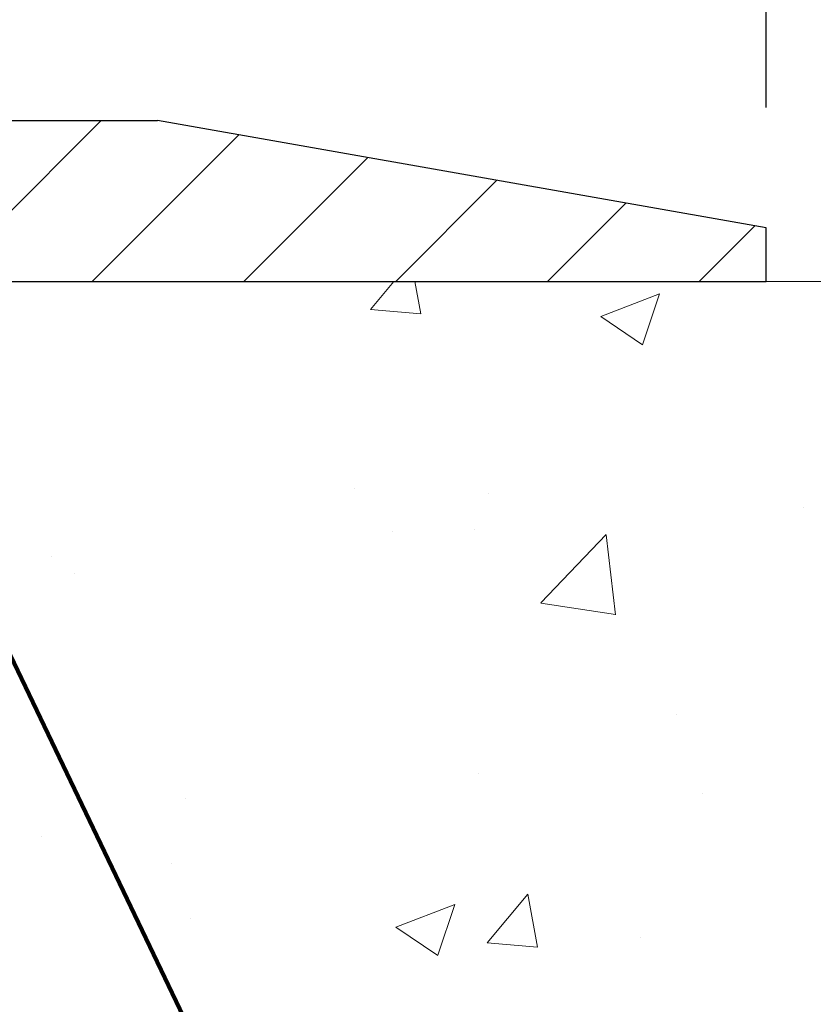
# Model space of a CAD drawing. Extents: x 13 to 3254, y -480 to 1977.
# Drawn here: x 101 to 103, y -457 to -455 of the extents above; entities that cross this region are included whole.
import ezdxf

# ---------------------------------------------------------------- set-up
doc = ezdxf.new("R2010")
doc.units = 0
doc.header["$LTSCALE"] = 5
doc.header["$MEASUREMENT"] = 0
doc.layers.get('DEFPOINTS').update_dxf_attribs({"linetype": 'CONTINUOUS'})
for name, color, linetype, lineweight in [('CONCRETE - H', 130, 'CONTINUOUS', 9), ('CONCRETE - L', 132, 'CONTINUOUS', 13), ('COVER PLATE - L', 7, 'CONTINUOUS', 25), ('DIMS', 50, 'CONTINUOUS', 25), ('MIG FOOT - H', 251, 'CONTINUOUS', 20), ('TEXT - 4', 241, 'CONTINUOUS', 25)]:
    doc.layers.add(name, color=color, linetype=linetype, lineweight=lineweight)
doc.styles.add('ROMANS', font='romans', dxfattribs={"width": 0.9})
doc.dimstyles.get("Standard").update_dxf_attribs({"dimtxt": 0.18, "dimasz": 0.18, "dimexe": 0.18, "dimexo": 0.0625, "dimgap": 0.09, "dimtad": 0, "dimtih": 1, "dimtoh": 1, "dimdec": 4, "dimzin": 0, "dimdsep": 46, "dimtxsty": 'Standard', "dimcen": 0.09, "dimadec": 0, "dimazin": 0, "dimtfac": 1, "dimtdec": 4, "dimtofl": 0, "dimtmove": 0, "dimatfit": 3, "dimfxl": 1, "dimtolj": 1, "dimtzin": 0, "dimarcsym": 0})

# ---------------------------------------------------------------- blocks, each defined once
blk = doc.blocks.new('*D13')
at = {"layer": 'DEFPOINTS', "color": 0, "transparency": 16777216}
for p in [(103.7104198573949, -455.616466415421), (99.94789812139409, -459.6162891972126), (110.9409340897806, -459.6162891972126)]:
    blk.add_point(p, dxfattribs=at)
at = {"layer": 'DIMS', "color": 0, "lineweight": -2, "transparency": 16777216}
for p, q in [((103.9904198573949, -455.616466415421), (111.2209340897806, -455.616466415421)), ((110.9409340897806, -455.8964664154209), (110.9409340897806, -456.9556100481342)), ((110.9409340897806, -459.3362891972126), (110.9409340897806, -458.2622767148009)), ((100.2278981213941, -459.6162891972126), (111.2209340897806, -459.6162891972126))]:
    blk.add_line(p, q, dxfattribs=at)
at = {"layer": 'DIMS', "color": 0, "transparency": 16777216}
for points in [[(110.8942674231139, -455.8964664154209), (110.9876007564473, -455.8964664154209), (110.9409340897806, -455.616466415421)], [(110.8942674231139, -459.3362891972126), (110.9876007564473, -459.3362891972126), (110.9409340897806, -459.6162891972126)]]:
    blk.add_solid(points, dxfattribs=at)
at = {"layer": 'DIMS', "color": 0, "transparency": 16777216, "insert": (110.9409340897807, -457.6089433814676), "char_height": 0.28, "attachment_point": 5}
blk.add_mtext('\\A1;4 IN\\P [101.6mm]', dxfattribs=at)
blk = doc.blocks.new('*D26')
at = {"layer": 'DEFPOINTS', "color": 0, "transparency": 16777216}
for p in [(102.9604198573744, -452.9137717563502), (89.46041985737442, -455.4914664154214), (102.9604198573744, -455.4914664154217)]:
    blk.add_point(p, dxfattribs=at)
at = {"layer": 'DIMS', "color": 0, "lineweight": -2, "transparency": 16777216}
for p, q in [((89.46041985737442, -455.2114664154215), (89.46041985737442, -452.6337717563502)), ((102.9604198573744, -455.2114664154217), (102.9604198573744, -452.6337717563502)), ((89.74041985737442, -452.9137717563502), (94.45856237927003, -452.9137717563502)), ((102.6804198573744, -452.9137717563502), (97.35189571260338, -452.9137717563502))]:
    blk.add_line(p, q, dxfattribs=at)
at = {"layer": 'DIMS', "color": 0, "transparency": 16777216}
for points in [[(89.74041985737442, -452.8671050896835), (89.74041985737442, -452.9604384230169), (89.46041985737442, -452.9137717563502)], [(102.6804198573744, -452.8671050896835), (102.6804198573744, -452.9604384230169), (102.9604198573744, -452.9137717563502)]]:
    blk.add_solid(points, dxfattribs=at)
at = {"layer": 'DIMS', "color": 0, "transparency": 16777216, "insert": (95.90522904593671, -452.9234570618954), "char_height": 0.28, "attachment_point": 5}
blk.add_mtext('\\A1;13 1/2 IN\\P [342.9mm]', dxfattribs=at)
blk = doc.blocks.new('*D28')
at = {"layer": 'DEFPOINTS', "color": 0, "transparency": 16777216}
for p in [(101.5425994024696, -453.8925702030136), (101.5425994024696, -455.2414664154216), (102.9604198573744, -455.4914664154217)]:
    blk.add_point(p, dxfattribs=at)
at = {"layer": 'DIMS', "color": 0, "lineweight": -2, "transparency": 16777216}
for p, q in [((101.5425994024696, -454.9614664154216), (101.5425994024696, -453.6125702030137)), ((102.9604198573744, -455.2114664154217), (102.9604198573744, -453.6125702030137)), ((101.8225994024696, -453.8925702030136), (102.6804198573744, -453.8925702030136)), ((102.9604198573744, -453.8925702030136), (103.2404198573744, -453.8925702030136))]:
    blk.add_line(p, q, dxfattribs=at)
at = {"layer": 'DIMS', "color": 0, "transparency": 16777216}
for points in [[(101.8225994024696, -453.845903536347), (101.8225994024696, -453.9392368696803), (101.5425994024696, -453.8925702030136)], [(102.6804198573744, -453.845903536347), (102.6804198573744, -453.9392368696803), (102.9604198573744, -453.8925702030136)]]:
    blk.add_solid(points, dxfattribs=at)
at = {"layer": 'DIMS', "color": 0, "transparency": 16777216, "insert": (104.5937531907078, -453.8925702030136), "char_height": 0.28, "attachment_point": 5}
blk.add_mtext('\\A1;1 7/16 IN\\P[36.5mm]', dxfattribs=at)
blk = doc.blocks.new('*D29')
at = {"layer": 'DEFPOINTS', "color": 0, "transparency": 16777216}
for p in [(102.9604198573744, -455.4914664154217), (103.9355048463361, -455.6164664154213), (106.009830569194, -455.6164664154213)]:
    blk.add_point(p, dxfattribs=at)
at = {"layer": 'DIMS', "color": 0, "lineweight": -2, "transparency": 16777216}
for p, q in [((106.289830569194, -454.7716156409293), (106.009830569194, -454.7716156409293)), ((106.009830569194, -454.7716156409293), (106.009830569194, -454.9314664154217)), ((106.009830569194, -455.2114664154217), (106.009830569194, -454.9314664154217)), ((103.2404198573744, -455.4914664154217), (106.289830569194, -455.4914664154217)), ((104.2155048463361, -455.6164664154213), (106.289830569194, -455.6164664154213)), ((106.009830569194, -455.8964664154213), (106.009830569194, -456.1764664154213))]:
    blk.add_line(p, q, dxfattribs=at)
at = {"layer": 'DIMS', "color": 0, "transparency": 16777216}
for points in [[(105.9631639025273, -455.2114664154217), (106.0564972358607, -455.2114664154217), (106.009830569194, -455.4914664154217)], [(105.9631639025273, -455.8964664154213), (106.0564972358607, -455.8964664154213), (106.009830569194, -455.6164664154213)]]:
    blk.add_solid(points, dxfattribs=at)
at = {"layer": 'DIMS', "color": 0, "transparency": 16777216, "insert": (107.4564972358607, -454.7716156409293), "char_height": 0.28, "attachment_point": 5}
blk.add_mtext('\\A1;1/8 IN\\P [3.2mm]', dxfattribs=at)

msp = doc.modelspace()

# ---------------------------------------------------------------- hatches: boundary and pattern name
at = {"layer": 'CONCRETE - H'}
h = msp.add_hatch(dxfattribs=at)
h.set_pattern_fill('AR-CONC', color=256, scale=0.196)
h.set_pattern_definition([(49.99999999999999, (0, 0), (1.405829957897477, -0.1229941845658864), [0.147, -1.617]), (355, (0, 0), (-0.27195261388148, 1.474296582052023), [0.1176, -1.2936]), (100.45144446, (0.11715249476, -0.01024951424), (1.13387733958514, 1.351302382298514), [0.12493077632, -1.37423853952]), (46.18420000000002, (0, 0.392), (2.091793008116282, -0.32441779035443), [0.2205, -2.4255]), (96.63563549, (0.1743160202, 0.36496511828), (1.831937413521488, 1.909272457518119), [0.18739627032, -2.0613589696]), (351.1841639899999, (0, 0.392), (1.831937412307355, 1.909272456529181), [0.1764, -1.94040000196]), (21, (0.196, 0.294), (1.169937822152185, -0.7891330257040641), [0.147, -1.617]), (326.0000000000001, (0.196, 0.294), (0.4768980505663002, 1.421294088291832), [0.1176, -1.2936]), (71.45144474, (0.29349481784, 0.22823891496), (1.646835858390743, 0.6321610595004535), [0.1249307724, -1.37423853952]), (37.50000000000001, (0, 0), (0.02383331642188971, 0.6524719535093706), [0, -1.27792, 0, -1.3132, 0, -1.2985]), (7.499999999999999, (0, 0), (0.5156162933866113, 0.7730469552894261), [0, -0.74872, 0, -1.24852, 0, -0.4949]), (327.5, (-0.43708, 0), (1.046291974897922, -0.04420754859938432), [0, -0.49, 0, -1.5288, 0, -2.0286]), (317.5, (-0.63308, 0), (1.143044891911077, 0.1962057653713427), [0, -0.637, 0, -1.01528, 0, -1.4406])])
edge = h.paths.add_edge_path()
edge.add_spline(control_points=[(105.4157547087559, -455.616466415421), (105.4427579903497, -455.8349259302987), (105.4950814887692, -456.6574010767269), (104.0858617391129, -457.6238218507937), (103.9354709311786, -459.4696867763225), (104.1566686348053, -462.0244425708503), (106.261468842912, -463.375973348671), (106.687942317948, -464.8251945508159), (106.8216369849657, -465.0023682186708)], knot_values=[0, 0, 0, 0, 0.609794614085331, 2.459896791674702, 4.283674621772957, 5.915968397560283, 9.963131510044766, 10.57233028913739, 10.57233028913739, 10.57233028913739, 10.57233028913739], degree=3, periodic=0)
edge.add_line((106.8216369849658, -465.002368218673), (106.3286338169645, -465.0023682186724))
edge.add_line((106.3286338169645, -465.0023682186724), (106.3286323009875, -464.8055182101594))
edge.add_line((106.3286323009875, -464.8055182101594), (105.6589516329438, -464.8055182101594))
edge.add_arc((105.6589516332428, -464.7661482078745), 0.03937000228495435, 239.99490622448928, 269.9999995648246, ccw=False)
edge.add_line((105.6392636009875, -464.8002418798069), (105.5035026933697, -464.7218602833126))
edge.add_arc((105.4483877253242, -464.8173292101579), 0.1102359999984484, 60.00181964698168, 89.9999999989881)
edge.add_line((105.4483877253262, -464.7070932101595), (104.5404297842949, -464.7070932101595))
edge.add_arc((104.5404297843722, -464.667723209574), 0.03937000058550666, 239.99745280158328, 269.99999988759726, ccw=False)
edge.add_line((104.5207432683188, -464.7018177550583), (103.8406575981361, -464.3091706274888))
edge.add_arc((103.7806576573546, -464.413093710294), 0.120000000139697, 60.00003268737713, 90.00072379946924)
edge.add_line((103.7806561414325, -464.2930937101639), (103.5692162748511, -464.2930937101638))
edge.add_arc((103.5692162748488, -464.2537237101639), 0.03936999999984891, 225, 270.00000000335035, ccw=False)
edge.add_line((103.5413774808736, -464.2815625041391), (103.4249109567411, -464.1650959800066))
edge.add_arc((103.1752089824343, -464.4147979543129), 0.3531319186156964, 44.99999999994457, 76.0979991089056)
edge.add_arc((102.885924389351, -465.5835677277537), 1.557170273114479, 76.09799910893331, 103.9020008909876)
edge.add_arc((102.5966397962676, -464.4147979543139), 0.3531319186166325, 103.9020008906742, 132.1169401458583)
edge.add_line((102.3598133005667, -464.1528526110075), (102.2304712978299, -464.281562504137))
edge.add_arc((102.2026325038528, -464.2537237101644), 0.03936999999934501, 269.99999999968975, 315.00000000465036, ccw=False)
edge.add_line((102.2026325038526, -464.2930937101638), (100.4917274013706, -464.2930937101638))
edge.add_arc((100.4917274013685, -464.2537237101637), 0.03937000000001944, 180, 270.00000000308154, ccw=False)
edge.add_line((100.4523574013684, -464.2537237101637), (100.4523574013646, -458.262754084517))
edge.add_arc((100.4917274013645, -458.2627540845169), 0.03936999999987734, 107.3023772371964, 180.0000000001654, ccw=False)
edge.add_arc((100.3524153605963, -457.8155399706806), 0.4290404058595616, 287.3023772371951, 306.9749010396823)
edge.add_arc((100.2759290207876, -457.7534318785412), 0.5251995961844595, 309.5666441756437, 345.6920565175259)
edge.add_arc((99.20597883438874, -457.4665768517243), 1.632909065609104, 345.2170686115344, 355.1808035833525)
edge.add_arc((99.47514530656612, -457.7005047761629), 1.361411651893383, 4.074979495407466, 18.33505396015681)
edge.add_arc((100.340674684298, -457.4079498713928), 0.447825409091492, 17.64025593849731, 71.87109708272808)
edge.add_arc((100.5107524528617, -456.9307663071463), 0.06004988997894509, 193.4822306559217, 239.21539210709102, ccw=False)
edge.add_line((100.4523574013646, -456.9447665659703), (100.4523574013646, -456.7555315171116))
edge.add_line((100.4523574013646, -456.7555315171116), (100.353932401365, -456.7555315171116))
edge.add_line((100.353932401365, -456.7555315171116), (100.3539324013649, -456.7509789609916))
edge.add_arc((100.3933024013648, -456.7509789609914), 0.03936999999987734, 122.90315213924501, 180.0000000002482, ccw=False)
edge.add_line((100.3719158047291, -456.7179243034628), (100.6871337451849, -456.5139760719898))
edge.add_arc((100.5061616582583, -456.3128260777503), 0.2705775608381153, 311.9773110940969, 358.5307111492309)
edge.add_line((100.776650256575, -456.3197639888022), (101.064562936787, -456.3197639888022))
edge.add_arc((101.0657667783304, -456.2422276728653), 0.07754566089428999, 269.1104878121722, 360.8895121878596)
edge.add_line((101.1433030942673, -456.2410238313219), (101.1433030942673, -455.6164664154211))
edge.add_line((101.1433030942673, -455.6164664154211), (105.4157547087559, -455.6164664154211))
h.paths.add_polyline_path([(102.1241980262823, -458.8200212770917), (108.2641980262823, -458.8200212770917), (108.2641980262823, -457.4666879437584), (102.1241980262823, -457.4666879437584)], flags=9)
at = {"layer": 'COVER PLATE - L'}
h = msp.add_hatch(dxfattribs=at)
h.set_pattern_fill('ANSI31', color=252, scale=2, style=0)
h.set_pattern_definition([(45, (39.70393068608799, -468.5121133966246), (-0.1767766952966368, 0.1767766952966369), [])])
h.paths.add_polyline_path([(102.9604198573744, -455.6164664154212), (102.9604198573744, -455.4914664154217), (101.5425994024696, -455.2414664154216), (96.67916985737445, -455.2414664154215), (96.36666985737442, -455.5539664154215), (96.36666985737442, -455.6164664154213)])
at = {"layer": 'MIG FOOT - H'}
h = msp.add_hatch(dxfattribs=at)
h.set_pattern_fill('ANSI31', color=256, scale=1.9685, style=0)
h.set_pattern_definition([(45, (-851.062685964125, -923.1791331409175), (-0.1739924623457148, 0.1739924623457148), [])])
h.paths.add_polyline_path([(100.1124198573939, -456.8536312186815), (99.94841985739394, -456.8536312186815), (99.9484198573944, -457.4161312186815), (100.1124198573944, -457.4161312186815)])
edge = h.paths.add_edge_path()
edge.add_line((100.1124198573944, -457.7911312186815), (99.94841985739463, -457.7911312186815))
edge.add_line((99.94841985739463, -457.7911312186815), (99.94841985739451, -464.3980387186814))
edge.add_arc((100.3027498573944, -464.3980387186814), 0.3543299999998908, 179.9999999999908, 270.0000000000184)
edge.add_line((100.3027498573945, -464.7523687186814), (102.6671698263944, -464.7523687186815))
edge.add_line((102.6671698263944, -464.7523687186815), (102.6671698263942, -464.5883687186814))
edge.add_line((102.6671698263942, -464.5883687186814), (100.3027498573945, -464.5883687186814))
edge.add_arc((100.3027498573945, -464.3980387186814), 0.1903300000000172, 180, 270, ccw=False)
edge.add_line((100.1124198573945, -464.3980387186814), (100.1124198573944, -457.7911312186815))
h.paths.add_polyline_path([(103.6359198573942, -464.5883687186814), (103.1046728883945, -464.5883687186815), (103.1046728883944, -464.7523687186815), (103.6359198573945, -464.7523687186815)])

# ---------------------------------------------------------------- linework, layer by layer
at = {"layer": 'CONCRETE - L'}
msp.add_line((101.1433000622959, -455.6164638169991), (106.0777768246803, -455.616466415421), dxfattribs=at)
at = {"layer": 'COVER PLATE - L'}
for p, q in [((90.87824031227878, -455.2414664154215), (101.5425994024696, -455.2414664154216)), ((102.9604198573744, -455.4914664154217), (101.5425994024696, -455.2414664154216)), ((102.9604198573744, -455.6164664154213), (102.9604198573744, -455.4914664154217)), ((102.9604198573744, -455.6164664154212), (102.9604198573744, -455.4914664154217)), ((89.46041985737442, -455.6164664154214), (102.9604198573744, -455.6164664154213)), ((89.46041985737442, -455.6164664154214), (102.9604198573744, -455.6164664154212))]:
    msp.add_line(p, q, dxfattribs=at)

# ---------------------------------------------------------------- dimensions: what is measured, and where the dimension line sits
at = {"layer": 'DIMS'}
for base, p1, p2, text, override, picture, middle in [((102.9604198573744, -452.9137717563502), (89.46041985737442, -455.4914664154214), (102.9604198573744, -455.4914664154217), '<>\\P[]', {"dimtxt": 0.28, "dimasz": 0.28, "dimexe": 0.28, "dimexo": 0.28, "dimgap": 0.28, "dimlunit": 5, "dimpost": ' IN', "dimtmove": 1, "dimfrac": 2}, '*D26', (95.90522904593671, -452.9234570618954)), ((101.5425994024696, -453.8925702030136), (102.9604198573744, -455.4914664154217), (101.5425994024696, -455.2414664154216), '<>\\P[36.5mm]', {"dimtxt": 0.28, "dimasz": 0.28, "dimexe": 0.28, "dimexo": 0.28, "dimgap": 0.28, "dimlunit": 5, "dimpost": ' IN', "dimfrac": 2}, '*D28', (104.5937531907078, -453.8925702030136))]:
    dim = msp.add_linear_dim(base=base, p1=p1, p2=p2, text=text, dimstyle='Standard', override=override, dxfattribs=at)
    dim.commit()
    dim.dimension.update_dxf_attribs({"geometry": picture, "text_midpoint": middle, "dimtype": 160})
for base, p1, p2, override, picture, middle in [((106.009830569194, -455.6164664154213), (102.9604198573744, -455.4914664154217), (103.9355048463361, -455.6164664154213), {"dimtxt": 0.28, "dimasz": 0.28, "dimexe": 0.28, "dimexo": 0.28, "dimgap": 0.28, "dimlunit": 5, "dimpost": ' IN', "dimtmove": 1, "dimfrac": 2}, '*D29', (106.1345944310824, -454.7716156409293)), ((110.9409340897806, -459.6162891972126), (103.7104198573949, -455.616466415421), (99.94789812139409, -459.6162891972126), {"dimtxt": 0.28, "dimasz": 0.28, "dimexe": 0.28, "dimexo": 0.28, "dimgap": 0.28, "dimlunit": 5, "dimpost": ' IN', "dimfrac": 2}, '*D13', (110.9409340897807, -457.6089433814676))]:
    dim = msp.add_linear_dim(base=base, p1=p1, p2=p2, angle=90, text='<>\\P[]', dimstyle='Standard', override=override, dxfattribs=at)
    dim.commit()
    dim.dimension.update_dxf_attribs({"geometry": picture, "text_midpoint": middle, "dimtype": 160})

# ---------------------------------------------------------------- leaders
at = {"layer": 'TEXT - 4'}
for points, override in [([(96.33765814493326, -457.2225541778848), (101.2750168295511, -448.6478110965023), (101.6238362835928, -448.6478110965023)], {"dimasz": 0.28}), ([(98.53436651780291, -455.457091329763), (101.7227126246305, -449.5380352052384), (102.124255154081, -449.5380352052384)], {"dimasz": 0.28}), ([(99.67250486204358, -455.8073558918306), (102.2339025018861, -451.2396448060763), (102.6354450313366, -451.2396448060763)], {"dimasz": 0.28}), ([(101.0183000622956, -456.1090175715509), (101.7641199651864, -457.6645328554031), (102.0546483789177, -457.6645328554031)], {"dimtxt": 0.7, "dimasz": 0.28, "dimexe": 0.5, "dimexo": 0.5, "dimtih": 0, "dimtoh": 0, "dimtxsty": 'ROMANS', "dimdle": 0.05, "dimclrd": 256, "dimclre": 256, "dimclrt": 256, "dimtfac": 0.3, "dimlwd": 65535, "dimlwe": 65535})]:
    msp.add_leader(points, dimstyle='Standard', override=override, dxfattribs=at)

doc.saveas('drawing.dxf')
